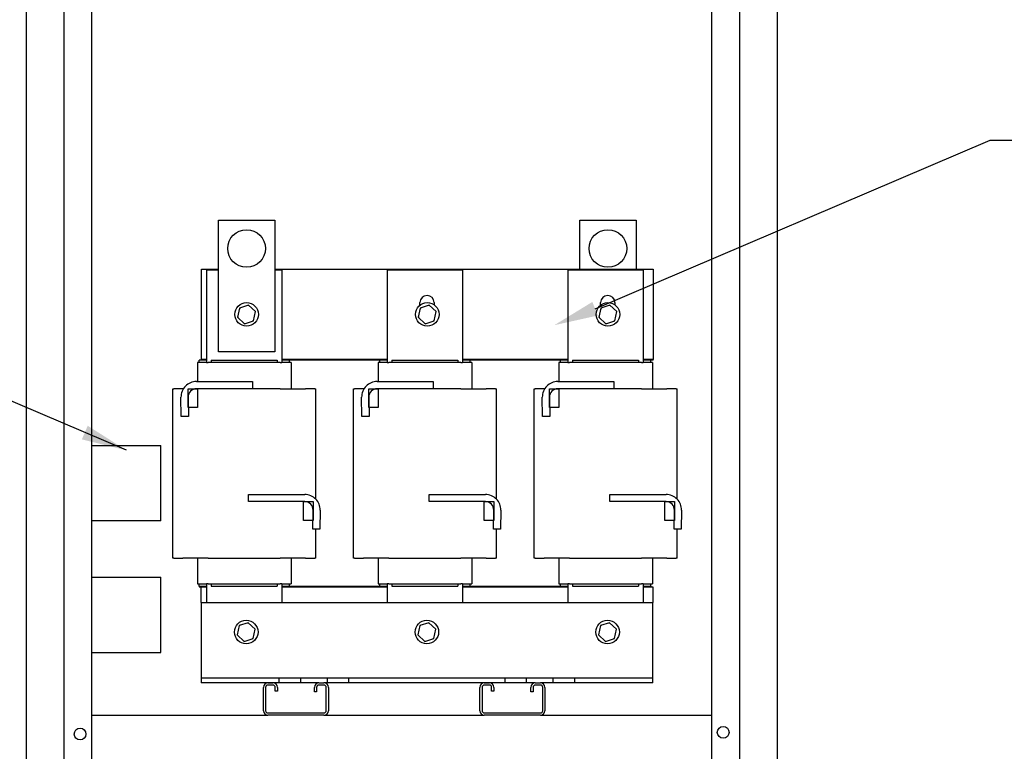
# Model space of a CAD drawing. Units: inches. Extents: x 9 to 188, y 7 to 126.
# Drawn here: x 102 to 128, y 42 to 61 of the extents above; entities that cross this region are included whole.
import ezdxf

# ---------------------------------------------------------------- set-up
doc = ezdxf.new("R2010")
doc.units = ezdxf.units.IN
doc.header["$MEASUREMENT"] = 0
for name, color, linetype in [('BORDER', 18, 'Continuous'), ('NOTES', 7, 'Continuous'), ('TOPCOVER', 7, 'Continuous')]:
    doc.layers.add(name, color=color, linetype=linetype)
doc.dimstyles.new('AM_ANSI$7', dxfattribs={"dimtxt": 0.12, "dimasz": 0.12, "dimexe": 0.1, "dimexo": 0.05, "dimgap": 0.06, "dimtad": 0, "dimtih": 1, "dimtoh": 1, "dimzin": 7, "dimdsep": 46, "dimtxsty": 'Standard', "dimcen": 0, "dimclrd": 256, "dimclre": 256, "dimclrt": 256, "dimadec": 0, "dimazin": 2, "dimtp": 0.1, "dimtm": 0.1, "dimtfac": 0.71, "dimtofl": 0, "dimtmove": 0, "dimatfit": 3, "dimfxl": 1, "dimtolj": 1, "dimtzin": 7, "dimlwd": -1, "dimlwe": -1, "dimarcsym": 1})

msp = doc.modelspace()

# ---------------------------------------------------------------- linework, layer by layer
at = {"layer": 'NOTES', "color": 7}
for p, q in [((117.159, 53.489), (127.656, 57.972)), ((127.656, 57.972), (129.792, 57.972))]:
    msp.add_line(p, q, dxfattribs=at)
msp.add_solid([(117.232, 53.309), (116.074, 53.052), (117.086, 53.67)], dxfattribs=at)
at = {"layer": 'TOPCOVER', "color": 7}
for p, q in [((102.04, 90.353), (102.04, 20.769)), ((103.04, 90.361), (103.04, 20.761)), ((103.79, 20.761), (103.79, 90.361)), ((120.248, 90.406), (120.248, 20.806)), ((120.998, 90.406), (120.998, 20.806)), ((121.998, 90.398), (121.998, 20.814)), ((107.15, 55.84), (108.65, 55.84)), ((107.15, 52.34), (107.15, 55.84)), ((108.65, 55.84), (108.65, 52.34)), ((116.75, 55.84), (118.25, 55.84)), ((116.75, 54.54), (116.75, 55.84)), ((118.25, 55.84), (118.25, 54.54)), ((106.7, 52.14), (106.7, 54.54)), ((106.7, 54.54), (107.15, 54.54)), ((106.84, 52.06), (106.84, 54.527)), ((106.84, 54.527), (107.15, 54.527)), ((108.65, 54.54), (118.7, 54.54)), ((108.65, 54.527), (108.835, 54.527)), ((108.835, 54.527), (108.835, 52.06)), ((111.64, 52.06), (111.64, 54.527)), ((111.64, 54.527), (113.635, 54.527)), ((113.635, 54.527), (113.635, 52.06)), ((116.44, 52.06), (116.44, 54.527)), ((116.44, 54.527), (118.435, 54.527)), ((118.435, 54.527), (118.435, 52.06)), ((118.7, 54.54), (118.7, 52.14)), ((112.505, 53.584), (112.505, 53.652)), ((112.885, 53.652), (112.885, 53.591)), ((117.305, 53.584), (117.305, 53.652)), ((117.685, 53.652), (117.685, 53.591)), ((107.712, 53.509), (107.659, 53.262)), ((107.953, 53.587), (107.712, 53.509)), ((107.712, 53.509), (107.729, 53.494)), ((107.953, 53.587), (107.948, 53.564)), ((108.14, 53.417), (107.953, 53.587)), ((108.087, 53.17), (108.14, 53.417)), ((108.14, 53.417), (108.118, 53.41)), ((112.512, 53.509), (112.459, 53.262)), ((112.753, 53.587), (112.512, 53.509)), ((112.512, 53.509), (112.529, 53.494)), ((112.753, 53.587), (112.748, 53.564)), ((112.94, 53.417), (112.753, 53.587)), ((112.887, 53.17), (112.94, 53.417)), ((112.94, 53.417), (112.918, 53.41)), ((117.312, 53.509), (117.259, 53.262)), ((117.553, 53.587), (117.312, 53.509)), ((117.312, 53.509), (117.329, 53.494)), ((117.553, 53.587), (117.548, 53.564)), ((117.74, 53.417), (117.553, 53.587)), ((117.687, 53.17), (117.74, 53.417)), ((117.74, 53.417), (117.718, 53.41)), ((107.659, 53.262), (107.681, 53.269)), ((107.659, 53.262), (107.846, 53.092)), ((107.846, 53.092), (108.087, 53.17)), ((107.846, 53.092), (107.851, 53.115)), ((108.087, 53.17), (108.07, 53.185)), ((112.459, 53.262), (112.481, 53.269)), ((112.459, 53.262), (112.646, 53.092)), ((112.646, 53.092), (112.887, 53.17)), ((112.646, 53.092), (112.651, 53.115)), ((112.887, 53.17), (112.87, 53.185)), ((117.259, 53.262), (117.281, 53.269)), ((117.259, 53.262), (117.446, 53.092)), ((117.446, 53.092), (117.687, 53.17)), ((117.446, 53.092), (117.451, 53.115)), ((117.687, 53.17), (117.67, 53.185)), ((108.65, 52.34), (107.15, 52.34)), ((106.595, 52.06), (106.595, 51.555)), ((106.595, 52.06), (106.596, 52.06)), ((106.837, 52.06), (106.596, 52.06)), ((106.84, 52.12), (106.64, 52.12)), ((106.64, 52.06), (106.64, 52.12)), ((106.84, 52.14), (106.7, 52.14)), ((106.7, 52.12), (106.7, 52.14)), ((106.837, 52.06), (106.88, 52.06)), ((108.794, 52.06), (106.88, 52.06)), ((106.962, 52.12), (106.962, 52.06)), ((106.962, 52.12), (108.712, 52.12)), ((108.712, 52.12), (108.712, 52.06)), ((108.794, 52.06), (108.838, 52.06)), ((111.64, 52.14), (108.835, 52.14)), ((109.04, 52.12), (108.835, 52.12)), ((109.083, 52.06), (108.838, 52.06)), ((111.44, 52.12), (109.04, 52.12)), ((109.04, 52.06), (109.04, 52.12)), ((109.083, 52.06), (109.085, 52.06)), ((109.085, 52.06), (109.085, 51.365)), ((111.395, 52.06), (111.395, 51.555)), ((111.395, 52.06), (111.396, 52.06)), ((111.637, 52.06), (111.396, 52.06)), ((111.64, 52.12), (111.44, 52.12)), ((111.44, 52.06), (111.44, 52.12)), ((111.637, 52.06), (111.68, 52.06)), ((113.594, 52.06), (111.68, 52.06)), ((111.762, 52.12), (111.762, 52.06)), ((111.762, 52.12), (113.512, 52.12)), ((113.512, 52.12), (113.512, 52.06)), ((113.594, 52.06), (113.638, 52.06)), ((116.44, 52.14), (113.635, 52.14)), ((113.84, 52.12), (113.635, 52.12)), ((113.883, 52.06), (113.638, 52.06)), ((116.24, 52.12), (113.84, 52.12)), ((113.84, 52.06), (113.84, 52.12)), ((113.883, 52.06), (113.885, 52.06)), ((113.885, 52.06), (113.885, 51.365)), ((116.195, 52.06), (116.195, 51.555)), ((116.195, 52.06), (116.196, 52.06)), ((116.437, 52.06), (116.196, 52.06)), ((116.44, 52.12), (116.24, 52.12)), ((116.24, 52.06), (116.24, 52.12)), ((116.437, 52.06), (116.48, 52.06)), ((118.394, 52.06), (116.48, 52.06)), ((116.562, 52.12), (116.562, 52.06)), ((116.562, 52.12), (118.312, 52.12)), ((118.312, 52.12), (118.312, 52.06)), ((118.394, 52.06), (118.438, 52.06)), ((118.7, 52.14), (118.435, 52.14)), ((118.64, 52.12), (118.435, 52.12)), ((118.683, 52.06), (118.438, 52.06)), ((118.7, 52.12), (118.64, 52.12)), ((118.64, 52.06), (118.64, 52.12)), ((118.683, 52.06), (118.685, 52.06)), ((118.685, 52.06), (118.685, 51.365)), ((118.7, 52.12), (118.7, 52.14)), ((106.567, 51.555), (108.059, 51.555)), ((108.059, 51.555), (108.059, 51.365)), ((111.367, 51.555), (112.859, 51.555)), ((112.859, 51.555), (112.859, 51.365)), ((116.167, 51.555), (117.659, 51.555)), ((117.659, 51.555), (117.659, 51.365)), ((105.939, 51.365), (105.964, 51.365)), ((105.939, 46.865), (105.939, 51.365)), ((106.204, 51.365), (105.964, 51.365)), ((106.204, 51.365), (106.22, 51.365)), ((106.346, 51.365), (106.596, 51.365)), ((106.346, 50.865), (106.346, 51.365)), ((108.059, 51.365), (106.567, 51.365)), ((106.596, 51.365), (106.596, 50.865)), ((108.794, 51.365), (108.059, 51.365)), ((108.794, 51.365), (109.469, 51.365)), ((109.715, 51.365), (109.469, 51.365)), ((109.715, 51.365), (109.741, 51.365)), ((109.741, 48.43), (109.741, 51.365)), ((110.739, 51.365), (110.764, 51.365)), ((110.739, 46.865), (110.739, 51.365)), ((111.004, 51.365), (110.764, 51.365)), ((111.004, 51.365), (111.02, 51.365)), ((111.146, 51.365), (111.396, 51.365)), ((111.146, 50.865), (111.146, 51.365)), ((112.859, 51.365), (111.367, 51.365)), ((111.396, 51.365), (111.396, 50.865)), ((113.594, 51.365), (112.859, 51.365)), ((113.594, 51.365), (114.269, 51.365)), ((114.515, 51.365), (114.269, 51.365)), ((114.515, 51.365), (114.541, 51.365)), ((114.541, 48.43), (114.541, 51.365)), ((115.539, 51.365), (115.564, 51.365)), ((115.539, 46.865), (115.539, 51.365)), ((115.804, 51.365), (115.564, 51.365)), ((115.804, 51.365), (115.82, 51.365)), ((115.946, 51.365), (116.196, 51.365)), ((115.946, 50.865), (115.946, 51.365)), ((117.659, 51.365), (116.167, 51.365)), ((116.196, 51.365), (116.196, 50.865)), ((118.394, 51.365), (117.659, 51.365)), ((118.394, 51.365), (119.069, 51.365)), ((119.315, 51.365), (119.069, 51.365)), ((119.315, 51.365), (119.341, 51.365)), ((119.341, 48.43), (119.341, 51.365)), ((106.163, 50.63), (106.156, 51.139)), ((106.346, 51.141), (106.353, 50.63)), ((110.963, 50.63), (110.956, 51.139)), ((111.146, 51.141), (111.153, 50.63)), ((115.763, 50.63), (115.756, 51.139)), ((115.946, 51.141), (115.953, 50.63)), ((106.596, 50.865), (106.346, 50.865)), ((111.396, 50.865), (111.146, 50.865)), ((116.196, 50.865), (115.946, 50.865)), ((106.353, 50.63), (106.163, 50.63)), ((111.153, 50.63), (110.963, 50.63)), ((115.953, 50.63), (115.763, 50.63)), ((103.79, 49.857), (105.62, 49.857)), ((105.62, 47.857), (105.62, 49.857)), ((107.953, 48.365), (107.953, 48.555)), ((107.953, 48.555), (109.446, 48.555)), ((112.753, 48.365), (112.753, 48.555)), ((112.753, 48.555), (114.246, 48.555)), ((117.553, 48.365), (117.553, 48.555)), ((117.553, 48.555), (119.046, 48.555)), ((109.446, 48.365), (107.953, 48.365)), ((109.416, 48.365), (109.666, 48.365)), ((109.416, 47.865), (109.416, 48.365)), ((109.66, 47.63), (109.666, 48.141)), ((109.666, 48.365), (109.666, 47.865)), ((109.856, 48.139), (109.85, 47.63)), ((114.246, 48.365), (112.753, 48.365)), ((114.216, 48.365), (114.466, 48.365)), ((114.216, 47.865), (114.216, 48.365)), ((114.46, 47.63), (114.466, 48.141)), ((114.466, 48.365), (114.466, 47.865)), ((114.656, 48.139), (114.65, 47.63)), ((119.046, 48.365), (117.553, 48.365)), ((119.016, 48.365), (119.266, 48.365)), ((119.016, 47.865), (119.016, 48.365)), ((119.26, 47.63), (119.266, 48.141)), ((119.266, 48.365), (119.266, 47.865)), ((119.456, 48.139), (119.45, 47.63)), ((105.62, 47.857), (103.79, 47.857)), ((109.666, 47.865), (109.416, 47.865)), ((109.85, 47.63), (109.66, 47.63)), ((109.741, 46.865), (109.741, 47.63)), ((114.466, 47.865), (114.216, 47.865)), ((114.65, 47.63), (114.46, 47.63)), ((114.541, 46.865), (114.541, 47.63)), ((119.266, 47.865), (119.016, 47.865)), ((119.45, 47.63), (119.26, 47.63)), ((119.341, 46.865), (119.341, 47.63)), ((105.964, 46.865), (105.939, 46.865)), ((105.964, 46.865), (106.204, 46.865)), ((106.88, 46.865), (106.204, 46.865)), ((106.595, 46.865), (106.595, 46.18)), ((106.88, 46.865), (108.794, 46.865)), ((109.469, 46.865), (108.794, 46.865)), ((109.085, 46.865), (109.085, 46.18)), ((109.469, 46.865), (109.715, 46.865)), ((109.741, 46.865), (109.715, 46.865)), ((110.764, 46.865), (110.739, 46.865)), ((110.764, 46.865), (111.004, 46.865)), ((111.68, 46.865), (111.004, 46.865)), ((111.395, 46.865), (111.395, 46.18)), ((111.68, 46.865), (113.594, 46.865)), ((114.269, 46.865), (113.594, 46.865)), ((113.885, 46.865), (113.885, 46.18)), ((114.269, 46.865), (114.515, 46.865)), ((114.541, 46.865), (114.515, 46.865)), ((115.564, 46.865), (115.539, 46.865)), ((115.564, 46.865), (115.804, 46.865)), ((116.48, 46.865), (115.804, 46.865)), ((116.195, 46.865), (116.195, 46.18)), ((116.48, 46.865), (118.394, 46.865)), ((119.069, 46.865), (118.394, 46.865)), ((118.685, 46.865), (118.685, 46.18)), ((119.069, 46.865), (119.315, 46.865)), ((119.341, 46.865), (119.315, 46.865)), ((103.79, 46.357), (105.62, 46.357)), ((105.62, 44.357), (105.62, 46.357)), ((106.596, 46.18), (106.595, 46.18)), ((106.596, 46.18), (106.837, 46.18)), ((106.64, 46.12), (106.64, 46.18)), ((106.64, 46.12), (106.64, 46.1)), ((106.64, 46.12), (106.84, 46.12)), ((106.64, 46.12), (106.84, 46.12)), ((106.64, 46.1), (106.69, 46.1)), ((106.69, 45.68), (106.69, 46.1)), ((106.69, 46.1), (106.84, 46.1)), ((106.88, 46.18), (106.837, 46.18)), ((106.84, 45.68), (106.84, 46.18)), ((106.88, 46.18), (108.794, 46.18)), ((106.962, 46.18), (106.962, 46.12)), ((106.962, 46.12), (108.712, 46.12)), ((108.712, 46.18), (108.712, 46.12)), ((108.838, 46.18), (108.794, 46.18)), ((108.835, 46.18), (108.835, 45.68)), ((108.835, 46.12), (111.64, 46.12)), ((108.835, 46.12), (109.04, 46.12)), ((108.835, 46.1), (111.64, 46.1)), ((108.838, 46.18), (109.083, 46.18)), ((109.04, 46.12), (109.04, 46.18)), ((109.085, 46.18), (109.083, 46.18)), ((111.396, 46.18), (111.395, 46.18)), ((111.396, 46.18), (111.637, 46.18)), ((111.44, 46.12), (111.44, 46.18)), ((111.44, 46.12), (111.64, 46.12)), ((111.68, 46.18), (111.637, 46.18)), ((111.64, 45.68), (111.64, 46.18)), ((111.68, 46.18), (113.594, 46.18)), ((111.762, 46.18), (111.762, 46.12)), ((111.762, 46.12), (113.512, 46.12)), ((113.512, 46.18), (113.512, 46.12)), ((113.638, 46.18), (113.594, 46.18)), ((113.635, 46.18), (113.635, 45.68)), ((113.635, 46.12), (116.24, 46.12)), ((113.635, 46.12), (113.84, 46.12)), ((113.635, 46.1), (116.44, 46.1)), ((113.638, 46.18), (113.883, 46.18)), ((113.84, 46.12), (113.84, 46.18)), ((113.885, 46.18), (113.883, 46.18)), ((116.196, 46.18), (116.195, 46.18)), ((116.196, 46.18), (116.437, 46.18)), ((116.24, 46.12), (116.24, 46.18)), ((116.24, 46.12), (116.44, 46.12)), ((116.48, 46.18), (116.437, 46.18)), ((116.44, 45.68), (116.44, 46.18)), ((116.48, 46.18), (118.394, 46.18)), ((116.562, 46.18), (116.562, 46.12)), ((116.562, 46.12), (118.312, 46.12)), ((118.312, 46.18), (118.312, 46.12)), ((118.438, 46.18), (118.394, 46.18)), ((118.435, 46.18), (118.435, 45.68)), ((118.435, 46.12), (118.64, 46.12)), ((118.435, 46.1), (118.69, 46.1)), ((118.438, 46.18), (118.683, 46.18)), ((118.64, 46.12), (118.64, 46.18)), ((118.64, 46.12), (118.64, 46.1)), ((118.685, 46.18), (118.683, 46.18)), ((118.69, 46.1), (118.69, 45.68)), ((106.69, 45.68), (106.69, 43.819)), ((106.69, 45.68), (118.69, 45.68)), ((118.69, 43.819), (118.69, 45.68)), ((107.702, 45.069), (107.649, 44.822)), ((107.943, 45.147), (107.702, 45.069)), ((107.702, 45.069), (107.719, 45.054)), ((107.943, 45.147), (107.938, 45.124)), ((108.13, 44.977), (107.943, 45.147)), ((112.502, 45.069), (112.449, 44.822)), ((112.743, 45.147), (112.502, 45.069)), ((112.502, 45.069), (112.519, 45.054)), ((112.743, 45.147), (112.738, 45.124)), ((112.93, 44.977), (112.743, 45.147)), ((117.302, 45.069), (117.249, 44.822)), ((117.543, 45.147), (117.302, 45.069)), ((117.302, 45.069), (117.319, 45.054)), ((117.543, 45.147), (117.538, 45.124)), ((117.73, 44.977), (117.543, 45.147)), ((107.649, 44.822), (107.671, 44.829)), ((107.649, 44.822), (107.836, 44.652)), ((108.077, 44.73), (108.06, 44.745)), ((108.077, 44.73), (108.13, 44.977)), ((108.13, 44.977), (108.108, 44.97)), ((112.449, 44.822), (112.471, 44.829)), ((112.449, 44.822), (112.636, 44.652)), ((112.877, 44.73), (112.86, 44.745)), ((112.877, 44.73), (112.93, 44.977)), ((112.93, 44.977), (112.908, 44.97)), ((117.249, 44.822), (117.271, 44.829)), ((117.249, 44.822), (117.436, 44.652)), ((117.677, 44.73), (117.66, 44.745)), ((117.677, 44.73), (117.73, 44.977)), ((117.73, 44.977), (117.708, 44.97)), ((107.836, 44.652), (108.077, 44.73)), ((107.836, 44.652), (107.841, 44.675)), ((112.636, 44.652), (112.877, 44.73)), ((112.636, 44.652), (112.641, 44.675)), ((117.436, 44.652), (117.677, 44.73)), ((117.436, 44.652), (117.441, 44.675)), ((103.79, 44.357), (105.62, 44.357)), ((106.69, 43.819), (106.69, 43.684)), ((118.69, 43.684), (118.69, 43.819)), ((106.69, 43.684), (108.769, 43.684)), ((106.69, 43.684), (106.69, 43.55)), ((108.769, 43.55), (106.69, 43.55)), ((108.346, 42.809), (108.346, 43.429)), ((108.406, 43.429), (108.406, 42.809)), ((108.466, 43.549), (108.601, 43.549)), ((108.601, 43.489), (108.466, 43.489)), ((108.661, 43.326), (108.661, 43.429)), ((108.721, 43.429), (108.721, 43.326)), ((108.769, 43.684), (109.331, 43.684)), ((108.769, 43.55), (108.769, 43.684)), ((109.331, 43.55), (108.769, 43.55)), ((109.331, 43.684), (109.331, 43.55)), ((109.331, 43.684), (110.049, 43.684)), ((109.821, 43.55), (109.331, 43.55)), ((109.701, 43.31), (109.701, 43.43)), ((109.761, 43.43), (109.761, 43.31)), ((109.821, 43.55), (109.956, 43.55)), ((109.956, 43.49), (109.821, 43.49)), ((110.049, 43.55), (109.956, 43.55)), ((110.016, 42.809), (110.016, 43.43)), ((110.049, 43.55), (110.049, 43.684)), ((110.049, 43.684), (110.33, 43.684)), ((110.33, 43.55), (110.049, 43.55)), ((110.076, 43.43), (110.076, 42.809)), ((110.33, 43.684), (110.611, 43.684)), ((110.611, 43.55), (110.33, 43.55)), ((110.611, 43.684), (110.611, 43.55)), ((110.611, 43.684), (114.769, 43.684)), ((114.769, 43.55), (110.611, 43.55)), ((114.096, 42.809), (114.096, 43.429)), ((114.156, 43.429), (114.156, 42.809)), ((114.216, 43.549), (114.351, 43.549)), ((114.351, 43.489), (114.216, 43.489)), ((114.411, 43.326), (114.411, 43.429)), ((114.471, 43.429), (114.471, 43.326)), ((114.769, 43.684), (115.05, 43.684)), ((114.769, 43.55), (114.769, 43.684)), ((115.05, 43.55), (114.769, 43.55)), ((115.05, 43.684), (115.331, 43.684)), ((115.331, 43.55), (115.05, 43.55)), ((115.331, 43.684), (115.331, 43.55)), ((115.331, 43.684), (116.049, 43.684)), ((115.571, 43.55), (115.331, 43.55)), ((115.451, 43.31), (115.451, 43.43)), ((115.511, 43.43), (115.511, 43.31)), ((115.571, 43.55), (115.706, 43.55)), ((115.706, 43.49), (115.571, 43.49)), ((116.049, 43.55), (115.706, 43.55)), ((115.766, 42.809), (115.766, 43.43)), ((115.826, 43.43), (115.826, 42.809)), ((116.049, 43.684), (116.611, 43.684)), ((116.049, 43.55), (116.049, 43.684)), ((116.611, 43.55), (116.049, 43.55)), ((116.611, 43.684), (116.611, 43.55)), ((116.611, 43.684), (118.69, 43.684)), ((118.69, 43.55), (116.611, 43.55)), ((118.69, 43.55), (118.69, 43.684)), ((108.721, 43.326), (108.661, 43.326)), ((109.761, 43.31), (109.701, 43.31)), ((114.471, 43.326), (114.411, 43.326)), ((115.511, 43.31), (115.451, 43.31)), ((103.79, 42.689), (108.466, 42.689)), ((108.466, 42.749), (109.956, 42.749)), ((109.956, 42.689), (108.466, 42.689)), ((109.956, 42.689), (114.216, 42.689)), ((114.216, 42.749), (115.706, 42.749)), ((115.706, 42.689), (114.216, 42.689)), ((115.706, 42.689), (120.248, 42.689))]:
    msp.add_line(p, q, dxfattribs=at)
for centre, radius in [((107.9, 55.09), 0.5), ((117.5, 55.09), 0.5), ((107.9, 53.34), 0.313), ((112.7, 53.34), 0.313), ((117.5, 53.34), 0.313), ((107.89, 44.9), 0.313), ((112.69, 44.9), 0.312), ((117.49, 44.9), 0.313), ((120.562, 42.234), 0.156), ((103.476, 42.189), 0.156)]:
    msp.add_circle(centre, radius, dxfattribs=at)
for centre, radius, start, end in [((112.695, 53.652), 0.19, 0, 180), ((117.495, 53.652), 0.19, 0, 180), ((106.567, 51.144), 0.41, 90, 180.7336), ((111.367, 51.144), 0.41, 90, 180.7336), ((116.167, 51.144), 0.41, 90, 180.7336), ((106.567, 51.144), 0.22, 90, 180.7336), ((111.367, 51.144), 0.22, 90, 180.7336), ((116.167, 51.144), 0.22, 90, 180.7336), ((109.446, 48.144), 0.41, 359.2664, 90), ((114.246, 48.144), 0.41, 359.2664, 90), ((119.046, 48.144), 0.41, 359.2664, 90), ((109.446, 48.144), 0.22, 359.2664, 90), ((114.246, 48.144), 0.22, 359.2664, 90), ((119.046, 48.144), 0.22, 359.2664, 90), ((108.466, 43.429), 0.12, 90, 180), ((108.466, 43.429), 0.06, 90, 180), ((108.601, 43.429), 0.12, 0, 90), ((108.601, 43.429), 0.06, 0, 90), ((109.821, 43.43), 0.12, 90, 180), ((109.821, 43.43), 0.06, 90, 180), ((109.956, 43.43), 0.12, 0, 90), ((109.956, 43.43), 0.06, 0, 90), ((114.216, 43.429), 0.12, 90, 180), ((114.216, 43.429), 0.06, 90, 180), ((114.351, 43.429), 0.12, 0, 90), ((114.351, 43.429), 0.06, 0, 90), ((115.571, 43.43), 0.12, 90, 180), ((115.571, 43.43), 0.06, 90, 180), ((115.706, 43.43), 0.12, 0, 90), ((115.706, 43.43), 0.06, 0, 90), ((108.466, 42.809), 0.12, 180, 270), ((108.466, 42.809), 0.06, 180, 270), ((109.956, 42.809), 0.12, 270, 0), ((109.956, 42.809), 0.06, 270, 0), ((114.216, 42.809), 0.12, 180, 270), ((114.216, 42.809), 0.06, 180, 270), ((115.706, 42.809), 0.12, 270, 0), ((115.706, 42.809), 0.06, 270, 0)]:
    msp.add_arc(centre, radius, start, end, dxfattribs=at)

# ---------------------------------------------------------------- leaders
at = {"layer": 'BORDER'}
msp.add_leader([(104.705, 49.729), (92.579, 54.896)], dimstyle='AM_ANSI$7', override={"dimscale": 10}, dxfattribs=at)

doc.saveas('drawing.dxf')
